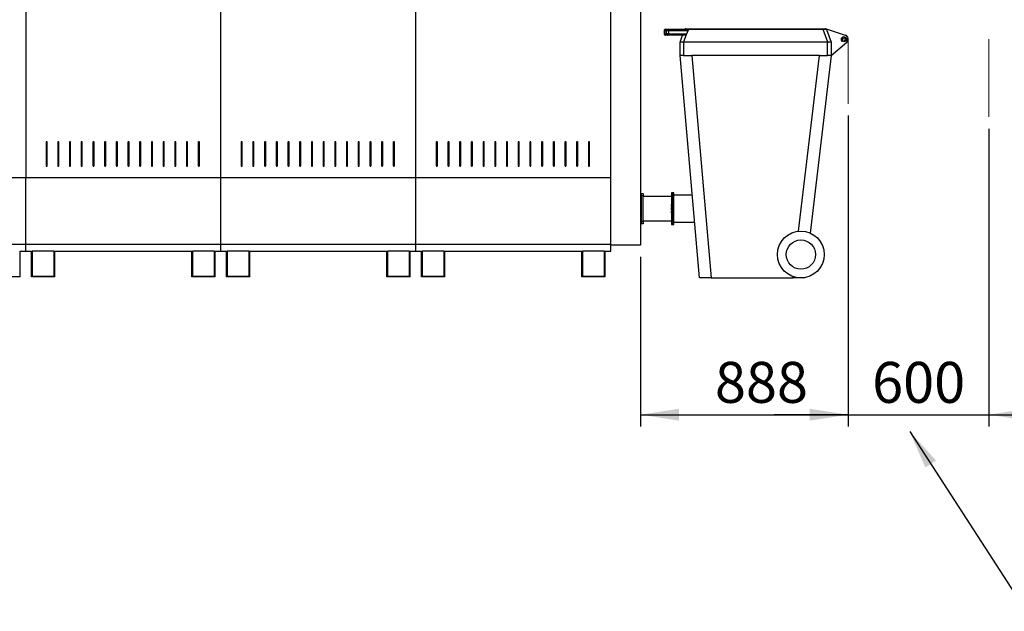
# Model space of a CAD drawing. Units: millimetres. Extents: x 5 to 415, y 0 to 297.
# Drawn here: x 177 to 261, y 161 to 212 of the extents above; entities that cross this region are included whole.
import ezdxf

# ---------------------------------------------------------------- set-up
doc = ezdxf.new("R2010")
doc.units = ezdxf.units.MM
doc.layers.add('FORMAT', color=7, linetype='Continuous')
doc.styles.add('SLDTEXTSTYLE0', font='TXT', dxfattribs={"width": 0.75})
doc.dimstyles.new('SLDDIMSTYLE0', dxfattribs={"dimtxt": 3.5, "dimasz": 3.302, "dimexe": 0, "dimexo": 0.0625, "dimgap": 0.875, "dimtad": 1, "dimlfac": 50, "dimrnd": 1e-09, "dimzin": 12, "dimdsep": 46, "dimtxsty": 'SLDTEXTSTYLE0', "dimsah": 1, "dimcen": 0.09, "dimadec": 0, "dimazin": 3, "dimtfac": 1, "dimtmove": 0, "dimatfit": 0, "dimfxl": 0, "dimfrac": 2, "dimtolj": 1, "dimtzin": 12, "dimarcsym": 0})
doc.dimstyles.new('SLDDIMSTYLE1', dxfattribs={"dimtxt": 3.5, "dimasz": 3.302, "dimexe": 0, "dimexo": 0.0625, "dimgap": 0.875, "dimtad": 1, "dimlfac": 50, "dimrnd": 1e-09, "dimzin": 12, "dimdsep": 46, "dimtxsty": 'SLDTEXTSTYLE0', "dimsah": 1, "dimcen": 0.09, "dimadec": 0, "dimazin": 3, "dimtfac": 1, "dimtofl": 0, "dimtmove": 0, "dimatfit": 3, "dimfxl": 0, "dimfrac": 2, "dimtolj": 1, "dimtzin": 12, "dimarcsym": 0})
doc.dimstyles.new('SLDDIMSTYLE3', dxfattribs={"dimtxt": 0.18, "dimasz": 3.302, "dimexe": 0, "dimexo": 0.0625, "dimgap": 0, "dimtad": 0, "dimtih": 1, "dimtoh": 1, "dimdec": 0, "dimrnd": 1e-09, "dimzin": 0, "dimdsep": 46, "dimtxsty": 'Standard', "dimsah": 1, "dimcen": 0.09, "dimadec": 0, "dimazin": 0, "dimtfac": 3.302, "dimtdec": 0, "dimtofl": 0, "dimtmove": 0, "dimatfit": 3, "dimfxl": 0, "dimfrac": 2, "dimtolj": 1, "dimtzin": 0, "dimarcsym": 0})

# ---------------------------------------------------------------- blocks, each defined once
blk = doc.blocks.new('_D')
at = {"layer": 'FORMAT'}
for p, q in [((247.887, 203.556), (247.887, 176.973)), ((259.887, 202.418), (259.887, 176.973)), ((247.887, 177.973), (241.537, 177.973)), ((247.887, 177.973), (259.887, 177.973)), ((259.887, 177.973), (266.237, 177.973))]:
    blk.add_line(p, q, dxfattribs=at)
for points in [[(247.887, 177.973), (244.585, 178.481), (244.585, 177.465)], [(259.887, 177.973), (263.189, 177.465), (263.189, 178.481)]]:
    blk.add_solid(points, dxfattribs=at)
at = {"layer": 'FORMAT', "insert": (249.921, 182.485), "char_height": 3.5, "attachment_point": 1, "style": 'SLDTEXTSTYLE0'}
blk.add_mtext('600', dxfattribs=at)
blk = doc.blocks.new('_D_1')
at = {"layer": 'FORMAT'}
for p, q in [((247.887, 203.556), (247.887, 176.973)), ((230.127, 191.461), (230.127, 176.973)), ((230.127, 177.973), (247.887, 177.973))]:
    blk.add_line(p, q, dxfattribs=at)
for points in [[(230.127, 177.973), (233.429, 177.465), (233.429, 178.481)], [(247.887, 177.973), (244.585, 178.481), (244.585, 177.465)]]:
    blk.add_solid(points, dxfattribs=at)
at = {"layer": 'FORMAT', "insert": (236.487, 182.485), "char_height": 3.5, "attachment_point": 1, "style": 'SLDTEXTSTYLE0'}
blk.add_mtext('888', dxfattribs=at)

msp = doc.modelspace()

# ---------------------------------------------------------------- linework, layer by layer
at = {"color": 7, "linetype": 'Continuous', "lineweight": 25}
for p, q in [((230.12711, 248.9114), (230.12711, 192.4614)), ((177.59711, 215.5574), (177.59711, 198.2574)), ((194.26711, 198.2574), (194.26711, 215.5574)), ((210.93711, 198.2574), (210.93711, 215.5574)), ((227.60711, 198.2574), (227.60711, 215.5574)), ((232.14233, 210.7914), (232.14233, 210.5314)), ((232.35189, 210.7914), (232.17457, 210.7914)), ((232.17457, 210.7914), (232.17457, 210.5314)), ((232.17457, 210.5314), (232.35189, 210.5314)), ((232.26233, 210.9114), (232.43965, 210.9114)), ((232.43965, 210.4114), (232.26233, 210.4114)), ((232.35189, 210.5314), (232.35189, 210.7914)), ((232.52149, 210.7914), (232.35189, 210.7914)), ((232.52149, 210.5314), (232.35189, 210.5314)), ((232.43965, 210.9114), (234.08425, 210.9114)), ((233.89273, 210.4114), (232.43965, 210.4114)), ((232.52149, 210.7914), (232.52149, 210.5314)), ((234.16609, 210.7914), (232.52149, 210.7914)), ((232.52149, 210.5314), (234.09106, 210.5314)), ((233.51111, 209.8214), (233.72585, 210.4114)), ((234.02443, 210.4572), (233.79302, 209.8214)), ((233.99606, 210.9614), (234.184, 210.9614)), ((234.09106, 210.5314), (234.19448, 210.79635)), ((234.184, 210.9114), (234.184, 210.9614)), ((234.184, 210.9614), (245.73823, 210.9614)), ((245.73823, 210.8956), (234.1896, 210.8956)), ((245.73823, 210.8956), (245.73823, 210.9614)), ((245.73823, 210.9614), (245.92616, 210.9614)), ((246.1292, 209.8214), (245.73823, 210.8956)), ((245.98443, 210.94267), (247.63033, 210.41365)), ((246.02013, 210.8956), (246.41111, 209.8214)), ((233.51111, 209.8114), (233.51111, 209.8214)), ((233.51111, 208.6614), (233.51111, 209.8114)), ((233.74207, 209.8114), (233.51111, 209.8114)), ((233.74207, 209.8114), (233.81111, 209.8114)), ((246.1292, 209.8214), (233.79302, 209.8214)), ((233.81111, 209.8114), (233.81111, 208.6614)), ((246.11111, 208.6614), (246.11111, 209.8114)), ((246.11111, 209.8114), (246.18016, 209.8114)), ((246.41111, 209.8114), (246.18016, 209.8114)), ((247.7551, 209.77809), (246.40728, 208.64589)), ((246.41111, 209.8214), (246.41111, 209.8114)), ((246.41111, 209.8114), (246.41111, 208.6614)), ((235.16711, 189.6614), (233.50911, 208.6614)), ((233.50911, 208.6614), (233.51111, 208.6614)), ((233.81111, 208.6614), (233.51111, 208.6614)), ((233.81111, 208.6614), (234.50695, 208.6614)), ((234.50695, 208.6614), (236.16495, 189.6614)), ((245.41023, 208.6614), (234.50695, 208.6614)), ((246.40911, 208.6614), (244.62007, 193.50007)), ((245.41023, 208.6614), (246.11111, 208.6614)), ((246.41111, 208.6614), (246.11111, 208.6614)), ((179.33211, 201.2574), (179.33211, 199.2574)), ((179.43211, 199.2574), (179.43211, 201.2574)), ((180.33211, 201.2574), (180.33211, 199.2574)), ((180.43211, 199.2574), (180.43211, 201.2574)), ((181.33211, 201.2574), (181.33211, 199.2574)), ((181.43211, 199.2574), (181.43211, 201.2574)), ((182.33211, 201.2574), (182.33211, 199.2574)), ((182.43211, 199.2574), (182.43211, 201.2574)), ((183.33211, 201.2574), (183.33211, 199.2574)), ((183.43211, 199.2574), (183.43211, 201.2574)), ((184.33211, 201.2574), (184.33211, 199.2574)), ((184.43211, 199.2574), (184.43211, 201.2574)), ((185.33211, 201.2574), (185.33211, 199.2574)), ((185.43211, 199.2574), (185.43211, 201.2574)), ((186.33211, 201.2574), (186.33211, 199.2574)), ((186.43211, 199.2574), (186.43211, 201.2574)), ((187.33211, 201.2574), (187.33211, 199.2574)), ((187.43211, 199.2574), (187.43211, 201.2574)), ((188.33211, 201.2574), (188.33211, 199.2574)), ((188.43211, 199.2574), (188.43211, 201.2574)), ((189.33211, 201.2574), (189.33211, 199.2574)), ((189.43211, 199.2574), (189.43211, 201.2574)), ((190.33211, 201.2574), (190.33211, 199.2574)), ((190.43211, 199.2574), (190.43211, 201.2574)), ((191.33211, 201.2574), (191.33211, 199.2574)), ((191.43211, 199.2574), (191.43211, 201.2574)), ((192.33211, 201.2574), (192.33211, 199.2574)), ((192.43211, 199.2574), (192.43211, 201.2574)), ((196.00211, 201.2574), (196.00211, 199.2574)), ((196.10211, 199.2574), (196.10211, 201.2574)), ((197.00211, 201.2574), (197.00211, 199.2574)), ((197.10211, 199.2574), (197.10211, 201.2574)), ((198.00211, 201.2574), (198.00211, 199.2574)), ((198.10211, 199.2574), (198.10211, 201.2574)), ((199.00211, 201.2574), (199.00211, 199.2574)), ((199.10211, 199.2574), (199.10211, 201.2574)), ((200.00211, 201.2574), (200.00211, 199.2574)), ((200.10211, 199.2574), (200.10211, 201.2574)), ((201.00211, 201.2574), (201.00211, 199.2574)), ((201.10211, 199.2574), (201.10211, 201.2574)), ((202.00211, 201.2574), (202.00211, 199.2574)), ((202.10211, 199.2574), (202.10211, 201.2574)), ((203.00211, 201.2574), (203.00211, 199.2574)), ((203.10211, 199.2574), (203.10211, 201.2574)), ((204.00211, 201.2574), (204.00211, 199.2574)), ((204.10211, 199.2574), (204.10211, 201.2574)), ((205.00211, 201.2574), (205.00211, 199.2574)), ((205.10211, 199.2574), (205.10211, 201.2574)), ((206.00211, 201.2574), (206.00211, 199.2574)), ((206.10211, 199.2574), (206.10211, 201.2574)), ((207.00211, 201.2574), (207.00211, 199.2574)), ((207.10211, 199.2574), (207.10211, 201.2574)), ((208.00211, 201.2574), (208.00211, 199.2574)), ((208.10211, 199.2574), (208.10211, 201.2574)), ((209.00211, 201.2574), (209.00211, 199.2574)), ((209.10211, 199.2574), (209.10211, 201.2574)), ((212.67211, 201.2574), (212.67211, 199.2574)), ((212.77211, 199.2574), (212.77211, 201.2574)), ((213.67211, 201.2574), (213.67211, 199.2574)), ((213.77211, 199.2574), (213.77211, 201.2574)), ((214.67211, 201.2574), (214.67211, 199.2574)), ((214.77211, 199.2574), (214.77211, 201.2574)), ((215.67211, 201.2574), (215.67211, 199.2574)), ((215.77211, 199.2574), (215.77211, 201.2574)), ((216.67211, 201.2574), (216.67211, 199.2574)), ((216.77211, 199.2574), (216.77211, 201.2574)), ((217.67211, 201.2574), (217.67211, 199.2574)), ((217.77211, 199.2574), (217.77211, 201.2574)), ((218.67211, 201.2574), (218.67211, 199.2574)), ((218.77211, 199.2574), (218.77211, 201.2574)), ((219.67211, 201.2574), (219.67211, 199.2574)), ((219.77211, 199.2574), (219.77211, 201.2574)), ((220.67211, 201.2574), (220.67211, 199.2574)), ((220.77211, 199.2574), (220.77211, 201.2574)), ((221.67211, 201.2574), (221.67211, 199.2574)), ((221.77211, 199.2574), (221.77211, 201.2574)), ((222.67211, 201.2574), (222.67211, 199.2574)), ((222.77211, 199.2574), (222.77211, 201.2574)), ((223.67211, 201.2574), (223.67211, 199.2574)), ((223.77211, 199.2574), (223.77211, 201.2574)), ((224.67211, 201.2574), (224.67211, 199.2574)), ((224.77211, 199.2574), (224.77211, 201.2574)), ((225.67211, 201.2574), (225.67211, 199.2574)), ((225.77211, 199.2574), (225.77211, 201.2574)), ((160.92711, 198.2574), (177.59711, 198.2574)), ((177.59711, 198.2574), (194.26711, 198.2574)), ((177.59711, 192.5514), (177.59711, 198.2574)), ((194.26711, 192.5514), (194.26711, 198.2574)), ((194.26711, 198.2574), (210.93711, 198.2574)), ((210.93711, 192.5514), (210.93711, 198.2574)), ((210.93711, 198.2574), (227.60711, 198.2574)), ((227.60711, 192.4614), (227.60711, 198.2574)), ((230.14711, 196.8814), (230.20711, 196.8814)), ((230.14711, 196.6814), (230.14711, 196.8814)), ((230.20711, 196.6814), (230.20711, 196.8814)), ((230.20711, 196.8814), (230.36711, 196.8814)), ((230.36711, 196.8814), (230.36711, 196.6814)), ((232.90711, 196.9314), (232.78711, 196.9314)), ((232.78711, 196.9314), (232.78711, 195.97334)), ((232.96711, 196.9314), (232.90711, 196.9314)), ((232.90711, 195.86305), (232.90711, 196.9314)), ((232.96711, 195.86305), (232.96711, 196.9314)), ((230.14711, 196.6214), (230.12711, 196.6214)), ((230.20711, 196.6814), (230.14711, 196.6814)), ((230.14711, 194.4814), (230.14711, 196.6814)), ((230.36711, 196.6814), (230.20711, 196.6814)), ((230.20711, 194.4814), (230.20711, 196.6814)), ((230.36711, 194.4814), (230.36711, 196.6814)), ((232.78711, 196.6214), (230.36711, 196.6214)), ((234.55077, 196.7244), (232.96711, 196.7244)), ((232.78711, 195.97334), (232.84711, 195.97334)), ((232.78711, 195.8314), (232.78711, 195.97334)), ((232.78711, 195.8314), (232.84711, 195.8314)), ((232.78711, 195.7914), (232.78711, 195.8314)), ((232.84711, 195.7914), (232.78711, 195.7914)), ((232.78711, 195.7914), (232.78711, 195.6814)), ((232.78711, 195.6814), (232.84711, 195.6814)), ((232.78711, 195.4814), (232.78711, 195.6814)), ((232.84711, 195.4814), (232.78711, 195.4814)), ((232.78711, 195.4814), (232.78711, 195.3714)), ((232.78711, 195.3714), (232.84711, 195.3714)), ((232.78711, 195.3314), (232.78711, 195.3714)), ((232.84711, 195.3314), (232.78711, 195.3314)), ((232.78711, 195.18946), (232.78711, 195.3314)), ((232.84711, 195.97334), (232.84711, 195.8314)), ((232.84711, 195.8314), (232.84711, 195.7914)), ((232.84711, 195.7914), (232.84711, 195.6814)), ((232.84711, 195.4814), (232.84711, 195.6814)), ((232.84711, 195.4814), (232.84711, 195.3714)), ((232.84711, 195.3714), (232.84711, 195.3314)), ((232.84711, 195.3314), (232.84711, 195.18946)), ((232.96711, 195.86305), (232.90711, 195.86305)), ((232.90711, 195.8314), (232.90711, 195.86305)), ((232.96711, 195.8314), (232.90711, 195.8314)), ((232.90711, 195.7914), (232.90711, 195.8314)), ((232.96711, 195.7914), (232.90711, 195.7914)), ((232.90711, 195.7114), (232.90711, 195.7914)), ((232.96711, 195.7114), (232.90711, 195.7114)), ((232.90711, 195.6714), (232.90711, 195.7114)), ((232.96711, 195.6714), (232.90711, 195.6714)), ((232.90711, 195.4914), (232.90711, 195.6714)), ((232.96711, 195.4914), (232.90711, 195.4914)), ((232.90711, 195.4514), (232.90711, 195.4914)), ((232.96711, 195.4514), (232.90711, 195.4514)), ((232.90711, 195.3714), (232.90711, 195.4514)), ((232.96711, 195.3714), (232.90711, 195.3714)), ((232.90711, 195.3314), (232.90711, 195.3714)), ((232.96711, 195.3314), (232.90711, 195.3314)), ((232.90711, 195.29975), (232.90711, 195.3314)), ((232.96711, 195.29975), (232.90711, 195.29975)), ((232.90711, 194.2314), (232.90711, 195.29975)), ((232.96711, 195.8314), (232.96711, 195.86305)), ((232.96711, 195.7914), (232.96711, 195.8314)), ((232.96711, 195.7114), (232.96711, 195.7914)), ((232.96711, 195.6714), (232.96711, 195.7114)), ((232.96711, 195.4914), (232.96711, 195.6714)), ((232.96711, 195.4514), (232.96711, 195.4914)), ((232.96711, 195.3714), (232.96711, 195.4514)), ((232.96711, 195.3314), (232.96711, 195.3714)), ((232.96711, 195.29975), (232.96711, 195.3314)), ((232.96711, 194.2314), (232.96711, 195.29975)), ((230.12711, 194.5414), (230.14711, 194.5414)), ((230.14711, 194.4814), (230.20711, 194.4814)), ((230.14711, 194.2814), (230.14711, 194.4814)), ((230.20711, 194.4814), (230.36711, 194.4814)), ((230.20711, 194.2814), (230.20711, 194.4814)), ((230.36711, 194.5414), (232.78711, 194.5414)), ((230.36711, 194.4814), (230.36711, 194.2814)), ((232.84711, 195.18946), (232.78711, 195.18946)), ((232.78711, 195.18946), (232.78711, 194.2314)), ((232.96711, 194.4384), (234.75026, 194.4384)), ((230.20711, 194.2814), (230.14711, 194.2814)), ((230.36711, 194.2814), (230.20711, 194.2814)), ((232.78711, 194.2314), (232.90711, 194.2314)), ((232.90711, 194.2314), (232.96711, 194.2314)), ((160.92711, 192.5514), (177.59711, 192.5514)), ((177.11111, 191.9514), (177.59711, 191.9514)), ((177.11111, 189.7514), (177.11111, 191.9514)), ((177.59711, 192.5514), (194.26711, 192.5514)), ((177.59711, 191.9514), (177.59711, 192.5514)), ((177.59711, 191.9514), (178.08311, 191.9514)), ((178.08311, 189.7514), (178.08311, 191.9514)), ((180.02311, 191.9514), (178.14311, 191.9514)), ((178.14311, 191.9514), (178.14311, 189.8114)), ((180.02311, 189.8114), (180.02311, 191.9514)), ((180.08311, 189.7514), (180.08311, 191.9514)), ((180.08311, 191.9514), (191.78111, 191.9514)), ((191.78111, 189.7514), (191.78111, 191.9514)), ((193.72111, 191.9514), (191.84111, 191.9514)), ((191.84111, 191.9514), (191.84111, 189.8114)), ((193.72111, 189.8114), (193.72111, 191.9514)), ((193.78111, 189.7514), (193.78111, 191.9514)), ((193.78111, 191.9514), (194.26711, 191.9514)), ((194.26711, 191.9514), (194.26711, 192.5514)), ((194.26711, 192.5514), (210.93711, 192.5514)), ((194.26711, 191.9514), (194.75311, 191.9514)), ((194.75311, 189.7514), (194.75311, 191.9514)), ((196.69311, 191.9514), (194.81311, 191.9514)), ((194.81311, 191.9514), (194.81311, 189.8114)), ((196.69311, 189.8114), (196.69311, 191.9514)), ((196.75311, 191.9514), (208.45111, 191.9514)), ((196.75311, 189.7514), (196.75311, 191.9514)), ((208.45111, 189.7514), (208.45111, 191.9514)), ((210.39111, 191.9514), (208.51111, 191.9514)), ((208.51111, 191.9514), (208.51111, 189.8114)), ((210.39111, 189.8114), (210.39111, 191.9514)), ((210.45111, 191.9514), (210.93711, 191.9514)), ((210.45111, 189.7514), (210.45111, 191.9514)), ((210.93711, 191.9514), (210.93711, 192.5514)), ((210.93711, 192.5514), (227.60711, 192.5514)), ((210.93711, 191.9514), (211.42311, 191.9514)), ((211.42311, 189.7514), (211.42311, 191.9514)), ((213.36311, 191.9514), (211.48311, 191.9514)), ((211.48311, 191.9514), (211.48311, 189.8114)), ((213.36311, 189.8114), (213.36311, 191.9514)), ((213.42311, 191.9514), (225.12111, 191.9514)), ((213.42311, 189.7514), (213.42311, 191.9514)), ((225.12111, 189.7514), (225.12111, 191.9514)), ((227.06111, 191.9514), (225.18111, 191.9514)), ((225.18111, 191.9514), (225.18111, 189.8114)), ((227.06111, 189.8114), (227.06111, 191.9514)), ((227.12111, 191.9514), (227.60711, 191.9514)), ((227.12111, 189.7514), (227.12111, 191.9514)), ((230.12711, 192.4614), (227.60711, 192.4614)), ((227.60711, 191.9514), (227.60711, 192.4614)), ((177.11111, 189.7514), (175.11111, 189.7514)), ((180.08311, 189.7514), (178.08311, 189.7514)), ((178.14311, 189.8114), (180.02311, 189.8114)), ((193.78111, 189.7514), (191.78111, 189.7514)), ((191.84111, 189.8114), (193.72111, 189.8114)), ((196.75311, 189.7514), (194.75311, 189.7514)), ((194.81311, 189.8114), (196.69311, 189.8114)), ((210.45111, 189.7514), (208.45111, 189.7514)), ((208.51111, 189.8114), (210.39111, 189.8114)), ((213.42311, 189.7514), (211.42311, 189.7514)), ((211.48311, 189.8114), (213.36311, 189.8114)), ((227.12111, 189.7514), (225.12111, 189.7514)), ((225.18111, 189.8114), (227.06111, 189.8114)), ((236.16495, 189.6614), (235.16711, 189.6614)), ((236.16495, 189.6614), (243.16823, 189.6614)), ((244.16711, 189.6614), (243.16823, 189.6614)), ((244.17049, 189.69006), (244.16711, 189.6614))]:
    msp.add_line(p, q, dxfattribs=at)
at = {"color": 8, "linetype": 'Continuous', "lineweight": 25}
for p, q in [((232.17457, 210.7914), (232.14233, 210.7914)), ((232.17457, 210.5314), (232.14233, 210.5314)), ((243.63912, 193.65197), (245.41023, 208.6614)), ((243.16823, 189.6614), (243.18112, 189.77066))]:
    msp.add_line(p, q, dxfattribs=at)
at = {"color": 7, "linetype": 'Continuous', "lineweight": 25, "flags": 128}
for points in [[(232.17457, 210.7914), (232.17626, 210.81481), (232.18125, 210.83732), (232.18936, 210.85807), (232.20028, 210.87625), (232.21358, 210.89118), (232.22875, 210.90227), (232.24521, 210.90909), (232.26233, 210.9114)], [(232.26233, 210.4114), (232.24521, 210.41371), (232.22875, 210.42053), (232.21358, 210.43162), (232.20028, 210.44655), (232.18936, 210.46473), (232.18125, 210.48548), (232.17626, 210.50799), (232.17457, 210.5314)], [(232.35189, 210.7914), (232.35358, 210.81481), (232.35857, 210.83732), (232.36668, 210.85807), (232.3776, 210.87625), (232.3909, 210.89118), (232.40607, 210.90227), (232.42253, 210.90909), (232.43965, 210.9114)], [(232.43965, 210.4114), (232.42253, 210.41371), (232.40607, 210.42053), (232.3909, 210.43162), (232.3776, 210.44655), (232.36668, 210.46473), (232.35857, 210.48548), (232.35358, 210.50799), (232.35189, 210.5314)], [(232.52149, 210.7914), (232.51992, 210.81481), (232.51526, 210.83732), (232.5077, 210.85807), (232.49752, 210.87625), (232.48512, 210.89118), (232.47097, 210.90227), (232.45562, 210.90909), (232.43965, 210.9114)], [(232.43965, 210.4114), (232.45562, 210.41371), (232.47097, 210.42053), (232.48512, 210.43162), (232.49752, 210.44655), (232.5077, 210.46473), (232.51526, 210.48548), (232.51992, 210.50799), (232.52149, 210.5314)], [(234.16609, 210.7914), (234.16452, 210.81481), (234.15986, 210.83732), (234.1523, 210.85807), (234.14212, 210.87625), (234.12972, 210.89118), (234.11557, 210.90227), (234.10022, 210.90909), (234.08425, 210.9114)]]:
    msp.add_lwpolyline(points, dxfattribs=at)
at = {"color": 7, "linetype": 'Continuous', "lineweight": 25}
for centre, radius in [((247.51711, 210.0614), 0.22), ((247.51711, 210.0614), 0.12), ((243.83311, 191.6614), 2), ((243.83311, 191.6614), 1.25359)]:
    msp.add_circle(centre, radius, dxfattribs=at)
for centre, radius, start, end in [((232.26233, 210.7914), 0.12, 90, 180), ((232.26233, 210.5314), 0.12, 180, 270), ((233.99606, 210.8614), 0.1, 90, 150), ((245.92616, 210.8614), 0.1, 20, 90), ((247.51711, 210.0614), 0.37, 310.0312591, 72.1817073), ((179.38211, 201.2574), 0.05, 0, 180), ((180.38211, 201.2574), 0.05, 0, 180), ((181.38211, 201.2574), 0.05, 0, 180), ((182.38211, 201.2574), 0.05, 0, 180), ((183.38211, 201.2574), 0.05, 0, 180), ((184.38211, 201.2574), 0.05, 0, 180), ((185.38211, 201.2574), 0.05, 0, 180), ((186.38211, 201.2574), 0.05, 0, 180), ((187.38211, 201.2574), 0.05, 0, 180), ((188.38211, 201.2574), 0.05, 0, 180), ((189.38211, 201.2574), 0.05, 0, 180), ((190.38211, 201.2574), 0.05, 0, 180), ((191.38211, 201.2574), 0.05, 0, 180), ((192.38211, 201.2574), 0.05, 0, 180), ((196.05211, 201.2574), 0.05, 0, 180), ((197.05211, 201.2574), 0.05, 0, 180), ((198.05211, 201.2574), 0.05, 0, 180), ((199.05211, 201.2574), 0.05, 0, 180), ((200.05211, 201.2574), 0.05, 0, 180), ((201.05211, 201.2574), 0.05, 0, 180), ((202.05211, 201.2574), 0.05, 0, 180), ((203.05211, 201.2574), 0.05, 0, 180), ((204.05211, 201.2574), 0.05, 0, 180), ((205.05211, 201.2574), 0.05, 0, 180), ((206.05211, 201.2574), 0.05, 0, 180), ((207.05211, 201.2574), 0.05, 0, 180), ((208.05211, 201.2574), 0.05, 0, 180), ((209.05211, 201.2574), 0.05, 0, 180), ((212.72211, 201.2574), 0.05, 0, 180), ((213.72211, 201.2574), 0.05, 0, 180), ((214.72211, 201.2574), 0.05, 0, 180), ((215.72211, 201.2574), 0.05, 0, 180), ((216.72211, 201.2574), 0.05, 0, 180), ((217.72211, 201.2574), 0.05, 0, 180), ((218.72211, 201.2574), 0.05, 0, 180), ((219.72211, 201.2574), 0.05, 0, 180), ((220.72211, 201.2574), 0.05, 0, 180), ((221.72211, 201.2574), 0.05, 0, 180), ((222.72211, 201.2574), 0.05, 0, 180), ((223.72211, 201.2574), 0.05, 0, 180), ((224.72211, 201.2574), 0.05, 0, 180), ((225.72211, 201.2574), 0.05, 0, 180), ((179.38211, 199.2574), 0.05, 180, 0), ((180.38211, 199.2574), 0.05, 180, 0), ((181.38211, 199.2574), 0.05, 180, 0), ((182.38211, 199.2574), 0.05, 180, 0), ((183.38211, 199.2574), 0.05, 180, 0), ((184.38211, 199.2574), 0.05, 180, 0), ((185.38211, 199.2574), 0.05, 180, 0), ((186.38211, 199.2574), 0.05, 180, 0), ((187.38211, 199.2574), 0.05, 180, 0), ((188.38211, 199.2574), 0.05, 180, 0), ((189.38211, 199.2574), 0.05, 180, 0), ((190.38211, 199.2574), 0.05, 180, 0), ((191.38211, 199.2574), 0.05, 180, 0), ((192.38211, 199.2574), 0.05, 180, 0), ((196.05211, 199.2574), 0.05, 180, 0), ((197.05211, 199.2574), 0.05, 180, 0), ((198.05211, 199.2574), 0.05, 180, 0), ((199.05211, 199.2574), 0.05, 180, 0), ((200.05211, 199.2574), 0.05, 180, 0), ((201.05211, 199.2574), 0.05, 180, 0), ((202.05211, 199.2574), 0.05, 180, 0), ((203.05211, 199.2574), 0.05, 180, 0), ((204.05211, 199.2574), 0.05, 180, 0), ((205.05211, 199.2574), 0.05, 180, 0), ((206.05211, 199.2574), 0.05, 180, 0), ((207.05211, 199.2574), 0.05, 180, 0), ((208.05211, 199.2574), 0.05, 180, 0), ((209.05211, 199.2574), 0.05, 180, 0), ((212.72211, 199.2574), 0.05, 180, 0), ((213.72211, 199.2574), 0.05, 180, 0), ((214.72211, 199.2574), 0.05, 180, 0), ((215.72211, 199.2574), 0.05, 180, 0), ((216.72211, 199.2574), 0.05, 180, 0), ((217.72211, 199.2574), 0.05, 180, 0), ((218.72211, 199.2574), 0.05, 180, 0), ((219.72211, 199.2574), 0.05, 180, 0), ((220.72211, 199.2574), 0.05, 180, 0), ((221.72211, 199.2574), 0.05, 180, 0), ((222.72211, 199.2574), 0.05, 180, 0), ((223.72211, 199.2574), 0.05, 180, 0), ((224.72211, 199.2574), 0.05, 180, 0), ((225.72211, 199.2574), 0.05, 180, 0)]:
    msp.add_arc(centre, radius, start, end, dxfattribs=at)
for centre, major_axis, ratio, start_param, end_param in [((233.91511, 210.5314), (0.17955, 0.04969), 0.60833, 5.18960061, 5.85623581), ((245.71333, 210.8614), (0.30699, 0.03343), 0.10181092, 0.02497323, 1.47852334), ((233.51111, 208.94426), (0.31706, 0.87112), 0.32361558, 0.11724622, 0.26839118), ((246.41111, 208.94426), (-0.31706, 0.87112), 0.32361558, 6.01479412, 6.16593909)]:
    msp.add_ellipse(centre, major_axis=major_axis, ratio=ratio, start_param=start_param, end_param=end_param, dxfattribs=at)
for points, knots in [([(234.02443, 210.4572), (234.01305, 210.4504), (233.98996, 210.43661), (233.95064, 210.4208), (233.917, 210.41232), (233.89787, 210.41159), (233.89273, 210.4114)], [0, 0, 0, 0, 0.281311927, 0.571084753, 0.884748248, 1, 1, 1, 1]), ([(234.184, 210.9114), (234.1679, 210.9114), (234.13524, 210.9114), (234.10219, 210.9114), (234.08545, 210.9114), (234.08425, 210.9114)], [0, 0, 0, 0, 0.47404359, 0.96219278, 1, 1, 1, 1]), ([(234.19448, 210.79635), (234.18661, 210.79417), (234.17721, 210.79157), (234.16765, 210.79142), (234.16609, 210.7914)], [0, 0, 0, 0, 0.8366375, 1, 1, 1, 1]), ([(234.184, 210.9114), (234.18324, 210.91065), (234.18187, 210.90928), (234.18071, 210.90729), (234.18027, 210.90595), (234.18022, 210.90526), (234.18028, 210.90487), (234.18068, 210.90421), (234.18456, 210.90182), (234.18726, 210.89849), (234.1896, 210.8956)], [0, 0, 0, 0, 0.15474762, 0.28121304, 0.33777912, 0.3643043, 0.38551633, 0.3956597, 0.47633395, 1, 1, 1, 1]), ([(234.1896, 210.8956), (234.19307, 210.89002), (234.20236, 210.87511), (234.20634, 210.83989), (234.19898, 210.81289), (234.19448, 210.79635)], [0, 0, 0, 0, 0.18787252, 0.50235979, 1, 1, 1, 1])]:
    msp.add_open_spline(points, degree=3, knots=knots, dxfattribs=at)
at = {"layer": 'FORMAT', "lineweight": 18}
for p, q in [((247.88711, 210.0614), (247.88711, 204.55575)), ((259.88711, 210.0614), (259.88711, 203.41831))]:
    msp.add_line(p, q, dxfattribs=at)

# ---------------------------------------------------------------- dimensions: what is measured, and where the dimension line sits
at = {"layer": 'FORMAT'}
for base, p1, p2, dimstyle, picture, middle in [((247.88711, 177.97297), (230.12711, 192.4614), (247.88711, 204.55575), 'SLDDIMSTYLE1', '_D_1', (240.36596, 177.97297)), ((259.88711, 177.97297), (247.88711, 204.55575), (259.88711, 203.41831), 'SLDDIMSTYLE0', '_D', (253.79978, 177.97297))]:
    dim = msp.add_linear_dim(base=base, p1=p1, p2=p2, dimstyle=dimstyle, dxfattribs=at)
    dim.commit()
    dim.dimension.update_dxf_attribs({"geometry": picture, "text_midpoint": middle, "dimtype": 160})

# ---------------------------------------------------------------- leaders
msp.add_leader([(253.13002, 176.53269), (263.0906, 161.16673)], dimstyle='SLDDIMSTYLE3', dxfattribs=at)

doc.saveas('drawing.dxf')
